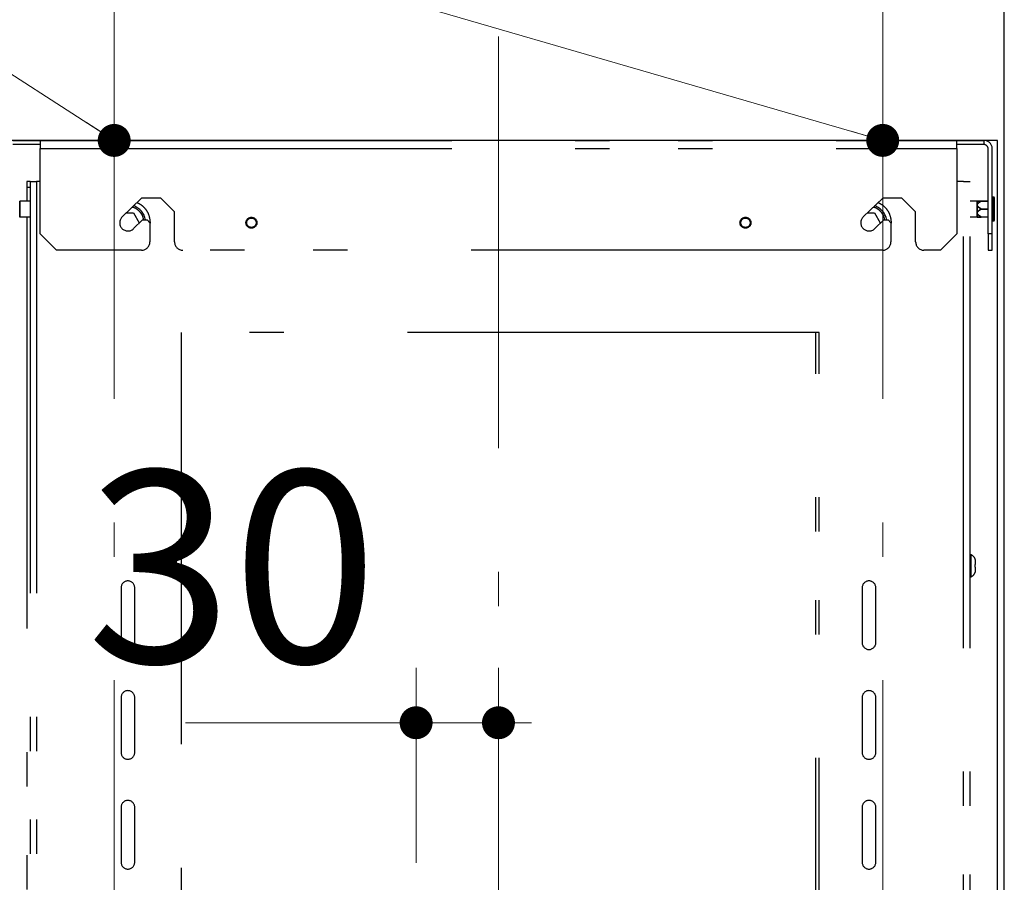
# Model space of a CAD drawing. Units: millimetres. Extents: x 210 to 8110, y 68 to 5608.
# Drawn here: x 2971 to 3330, y 3014 to 3328 of the extents above; entities that cross this region are included whole.
import ezdxf

# ---------------------------------------------------------------- set-up
doc = ezdxf.new("R2010")
doc.units = ezdxf.units.MM
doc.header["$LTSCALE"] = 5
doc.linetypes.add('DASHDOT', pattern=[50.5, 30, -9, 2.5, -9])
doc.linetypes.add('PHANTOM', pattern=[58, 30, -9, 2.5, -5, 2.5, -9])
doc.layers.get('0').update_dxf_attribs({"lineweight": 9})
doc.layers.add('レイヤ11', color=251, linetype='Continuous', lineweight=9)
doc.styles.get("Standard").update_dxf_attribs({"font": 'txt', "bigfont": 'bigfont'})
doc.styles.add('ＭＳ ゴシック', font='txt')
doc.dimstyles.get("Standard").update_dxf_attribs({"dimtxt": 0.18, "dimasz": 0.18, "dimexe": 0.18, "dimexo": 0.0625, "dimgap": 0.09, "dimtad": 0, "dimtih": 1, "dimtoh": 1, "dimdec": 4, "dimzin": 0, "dimdsep": 46, "dimtxsty": 'Standard', "dimcen": 0.09, "dimadec": 0, "dimazin": 0, "dimtfac": 1, "dimtdec": 4, "dimtofl": 0, "dimtmove": 0, "dimatfit": 3, "dimfxl": 1, "dimtolj": 1, "dimtzin": 0, "dimarcsym": 0})

# ---------------------------------------------------------------- blocks, each defined once
blk = doc.blocks.new('_DOT')
at = {"color": 0}
blk.add_line((-0.5, 0), (-1, 0), dxfattribs=at)
at = {"color": 0, "const_width": 0.5}
blk.add_lwpolyline([(-0.25, 0, 1), (0.25, 0, 1)], format="xyb", close=True, dxfattribs=at)
blk = doc.blocks.new('Dim42')
at = {"layer": 'レイヤ11', "color": 251, "linetype": 'Continuous', "lineweight": 9}
for p, q in [((3115.36, 3021.01), (3115.36, 3092.01)), ((3145.36, 3031.01), (3145.36, 3092.01)), ((3031.37, 3072.01), (3145.36, 3072.01))]:
    blk.add_line(p, q, dxfattribs=at)
at = {"layer": 'レイヤ11', "color": 251, "linetype": 'Continuous', "lineweight": 9, "xscale": 12, "yscale": 12, "zscale": 12}
for p, rotation in [((3115.36, 3072.01), 359.9999999999998), ((3145.36, 3072.01), 179.9999999999997)]:
    blk.add_blockref('_DOT', p, dxfattribs=dict(at, rotation=rotation))
at = {"layer": 'レイヤ11', "color": 251, "linetype": 'Continuous', "lineweight": 9, "insert": (3101.37, 3072.01), "char_height": 70, "width": 566.6667, "attachment_point": 9, "style": 'ＭＳ ゴシック'}
blk.add_mtext('30', dxfattribs=at)
blk = doc.blocks.new('Dim48')
at = {"layer": 'レイヤ11', "color": 251, "linetype": 'Continuous', "lineweight": 30}
for p, q in [((2961.06, 2965), (2961.06, 3506.01)), ((3329.66, 2965), (3329.66, 3506.01)), ((2961.06, 3486.01), (3329.66, 3486.01))]:
    blk.add_line(p, q, dxfattribs=at)
at = {"layer": 'レイヤ11', "color": 251, "linetype": 'Continuous', "lineweight": 30, "xscale": 12, "yscale": 12, "zscale": 12}
for p, rotation in [((2961.06, 3486.01), 179.9999999999997), ((3329.66, 3486.01), 359.9999999999998)]:
    blk.add_blockref('_DOT', p, dxfattribs=dict(at, rotation=rotation))
at = {"layer": 'レイヤ11', "color": 251, "linetype": 'Continuous', "lineweight": 9, "insert": (3145.36, 3486.01), "char_height": 70, "width": 883.3333, "attachment_point": 8, "style": 'ＭＳ ゴシック'}
blk.add_mtext('369', dxfattribs=at)
blk = doc.blocks.new('*G70')
at = {"layer": 'レイヤ11', "color": 251, "linetype": 'DASHDOT', "lineweight": 9}
for p, q in [((3005.359, 3340.011), (3005.359, 2839.011)), ((3285.359, 3340.011), (3285.359, 2839.011)), ((3145.359, 3322.011), (3145.359, 2447.011))]:
    blk.add_line(p, q, dxfattribs=at)
at = {"layer": 'レイヤ11', "color": 251, "linetype": 'Continuous', "lineweight": 30}
for p, q in [((3326.159, 3284.2), (2964.559, 3284.2)), ((3327.159, 3284.2), (3326.159, 3284.2)), ((3327.159, 2945), (3327.159, 3284.2))]:
    blk.add_line(p, q, dxfattribs=at)
at = {"layer": 'レイヤ11', "color": 251, "linetype": 'PHANTOM', "lineweight": 30}
for p, q in [((2968.459, 3284.2), (2978.359, 3284.2)), ((2978.359, 3282.7), (2968.459, 3282.7)), ((2978.359, 3284.2), (3312.359, 3284.2)), ((2978.359, 3284.2), (2978.359, 3281.2)), ((3312.359, 3281.2), (3312.359, 3284.2)), ((3312.359, 3284.2), (3322.259, 3284.2)), ((3322.259, 3282.7), (3312.359, 3282.7)), ((3322.259, 3284.2), (3322.259, 3282.7)), ((2978.359, 3250.2), (2978.359, 3281.2)), ((2978.359, 3281.2), (3312.359, 3281.2)), ((3312.359, 3281.2), (3312.359, 3250.2)), ((3323.759, 3250.2), (3323.759, 3281.2)), ((3325.259, 3250.2), (3325.259, 3281.2)), ((2974.709, 3269.2), (2973.509, 3269.2)), ((2973.509, 3269.2), (2973.509, 3267.2)), ((2974.709, 3269.2), (2974.709, 2809.2)), ((2974.709, 3269.2), (2977.109, 3269.2)), ((2977.109, 3269.2), (2977.109, 2809.2)), ((2978.359, 3269.2), (2977.109, 3269.2)), ((3314.809, 3269.2), (3312.359, 3269.2)), ((3314.809, 2809.2), (3314.809, 3269.2)), ((3314.809, 3269.2), (3317.209, 3269.2)), ((3317.209, 2809.2), (3317.209, 3269.2)), ((2973.509, 3267.2), (2974.709, 3267.2)), ((2973.509, 3267.2), (2973.509, 3262.1)), ((2970.93, 3262.109), (2970.93, 3259.224)), ((2970.93, 3256.291), (2970.93, 3262.109)), ((2974.709, 3262.1), (2970.99, 3262.1)), ((2970.99, 3262.1), (2970.99, 3256.3)), ((3015.359, 3263.2), (3008.275, 3256.358)), ((3022.359, 3263.2), (3015.359, 3263.2)), ((3027.359, 3258.2), (3022.359, 3263.2)), ((3285.359, 3263.2), (3278.275, 3256.358)), ((3292.359, 3263.2), (3285.359, 3263.2)), ((3297.359, 3258.2), (3292.359, 3263.2)), ((3319.729, 3262.1), (3317.209, 3262.1)), ((3319.729, 3256.3), (3319.729, 3262.1)), ((3319.789, 3259.176), (3319.789, 3262.109)), ((3319.789, 3262.109), (3319.789, 3256.291)), ((3321.192, 3262.093), (3321.192, 3262.12)), ((3321.192, 3262.12), (3323.759, 3262.12)), ((3321.192, 3262.02), (3321.192, 3262.093)), ((3323.759, 3262.02), (3321.192, 3262.02)), ((3325.759, 3263.55), (3325.559, 3263.55)), ((3325.559, 3254.85), (3325.559, 3263.55)), ((3325.759, 3254.85), (3325.759, 3263.55)), ((2970.93, 3259.224), (2970.93, 3256.291)), ((3009.717, 3257.75), (3012.409, 3257.75)), ((3012.409, 3257.75), (3014.459, 3254.2)), ((3027.359, 3247.2), (3027.359, 3258.2)), ((3279.717, 3257.75), (3282.409, 3257.75)), ((3282.409, 3257.75), (3284.459, 3254.2)), ((3297.359, 3247.2), (3297.359, 3258.2)), ((3319.789, 3256.291), (3319.789, 3259.176)), ((3321.192, 3259.2), (3321.192, 3259.3)), ((3321.192, 3259.3), (3323.759, 3259.3)), ((3321.192, 3259.1), (3321.192, 3259.2)), ((3321.192, 3259.1), (3323.759, 3259.1)), ((2970.99, 3256.3), (2974.709, 3256.3)), ((2973.509, 3256.3), (2973.509, 2811.2)), ((3012.444, 3252.042), (3015.713, 3255.2)), ((3014.459, 3254.2), (3014.182, 3253.722)), ((3015.713, 3255.2), (3017.359, 3255.2)), ((3017.359, 3255.2), (3018.359, 3254.2)), ((3018.359, 3254.2), (3018.359, 3247.2)), ((3018.459, 3254.2), (3018.359, 3253.676)), ((3282.444, 3252.042), (3285.713, 3255.2)), ((3284.459, 3254.2), (3284.182, 3253.722)), ((3285.713, 3255.2), (3287.359, 3255.2)), ((3287.359, 3255.2), (3288.359, 3254.2)), ((3288.359, 3254.2), (3288.359, 3247.2)), ((3288.459, 3254.2), (3288.359, 3253.676)), ((3317.209, 3256.3), (3319.729, 3256.3)), ((3321.192, 3256.307), (3321.192, 3256.38)), ((3321.192, 3256.38), (3323.759, 3256.38)), ((3321.192, 3256.28), (3321.192, 3256.307)), ((3323.759, 3256.28), (3321.192, 3256.28)), ((3325.559, 3254.85), (3325.759, 3254.85)), ((2984.359, 3244.2), (2978.359, 3250.2)), ((3312.359, 3250.2), (3306.359, 3244.2)), ((3325.259, 3250.2), (3323.759, 3250.2)), ((3323.759, 3250.2), (3323.759, 3244.2)), ((3325.259, 3244.2), (3325.259, 3250.2)), ((3015.359, 3244.2), (2984.359, 3244.2)), ((3285.359, 3244.2), (3030.359, 3244.2)), ((3306.359, 3244.2), (3300.359, 3244.2)), ((3323.759, 3244.2), (3325.259, 3244.2)), ((3262.209, 3214.2), (3029.709, 3214.2)), ((3029.709, 3214.2), (3029.709, 2909.2)), ((3261.009, 2909.2), (3261.009, 3214.2)), ((3262.209, 2909.2), (3262.209, 3214.2)), ((3317.621, 3133.2), (3317.409, 3133.2)), ((3317.409, 3129.222), (3317.409, 3133.2)), ((3317.621, 3125.2), (3317.621, 3133.2)), ((3317.409, 3125.2), (3317.409, 3129.222)), ((3319.052, 3131.55), (3319.07, 3131.55)), ((3319.109, 3131.362), (3319.052, 3131.55)), ((3319.052, 3129.7), (3319.109, 3129.7)), ((3319.052, 3128.7), (3319.052, 3129.7)), ((3319.109, 3128.7), (3319.052, 3128.7)), ((3319.209, 3129.8), (3319.209, 3130.55)), ((3319.209, 3127.85), (3319.209, 3128.6)), ((3317.409, 3125.2), (3317.621, 3125.2)), ((3319.052, 3126.85), (3319.109, 3127.038)), ((3007.859, 3121.2), (3007.859, 3101.2)), ((3012.859, 3101.2), (3012.859, 3121.2)), ((3277.859, 3121.2), (3277.859, 3101.2)), ((3282.859, 3101.2), (3282.859, 3121.2)), ((3007.859, 3081.2), (3007.859, 3061.2)), ((3012.859, 3061.2), (3012.859, 3081.2)), ((3277.859, 3081.2), (3277.859, 3061.2)), ((3282.859, 3061.2), (3282.859, 3081.2)), ((3007.859, 3041.2), (3007.859, 3021.2)), ((3012.859, 3021.2), (3012.859, 3041.2)), ((3277.859, 3041.2), (3277.859, 3021.2)), ((3282.859, 3021.2), (3282.859, 3041.2))]:
    blk.add_line(p, q, dxfattribs=at)
at = {"layer": 'レイヤ11', "color": 251, "linetype": 'Continuous', "lineweight": 9}
for points in [[(3005.359, 3284.2), (2776.368, 3432.011), (2136.368, 3432.011)], [(3285.359, 3284.2), (2776.368, 3432.011), (2136.368, 3432.011)]]:
    blk.add_lwpolyline(points, dxfattribs=at)
at = {"layer": 'レイヤ11', "color": 251, "linetype": 'PHANTOM', "lineweight": 30}
for centre, radius in [((3055.359, 3254.2), 2), ((3055.359, 3254.2), 1.7), ((3235.359, 3254.2), 2), ((3235.359, 3254.2), 1.7)]:
    blk.add_circle(centre, radius, dxfattribs=at)
for centre, radius, start, end in [((3322.259, 3281.2), 3, 0, 90), ((3322.259, 3281.2), 1.5, 0, 90), ((2970.99, 3262.3), 0.2, 252.54249, 270), ((3319.729, 3262.3), 0.2, 270, 287.45751), ((3325.559, 3263.25), 0.3, 90, 180), ((3325.759, 3263.25), 0.3, 0, 90), ((3010.359, 3254.2), 6.5, 8.84988, 71.49088), ((3280.359, 3254.2), 6.5, 8.84988, 71.49088), ((2970.99, 3256.1), 0.2, 90, 107.45751), ((3010.359, 3254.2), 3, 134.00446, 314.00446), ((3280.359, 3254.2), 3, 134.00446, 314.00446), ((3319.729, 3256.1), 0.2, 72.54249, 90), ((3325.559, 3255.15), 0.3, 180, 270), ((3325.759, 3255.15), 0.3, 270, 0), ((3015.359, 3247.2), 3, 270, 0), ((3030.359, 3247.2), 3, 180, 270), ((3285.359, 3247.2), 3, 270, 0), ((3300.359, 3247.2), 3, 180, 270), ((3317.409, 3133), 0.2, 90, 180), ((3316.412, 3130.677), 2.797, 18.20628, 64.3979), ((3317.409, 3125.4), 0.2, 180, 270), ((3316.412, 3127.723), 2.797, 295.6021, 341.81466), ((3010.359, 3121.2), 2.5, 0, 180), ((3280.359, 3121.2), 2.5, 0, 180), ((3010.359, 3101.2), 2.5, 180, 0), ((3280.359, 3101.2), 2.5, 180, 0), ((3010.359, 3081.2), 2.5, 0, 180), ((3280.359, 3081.2), 2.5, 0, 180), ((3010.359, 3061.2), 2.5, 180, 0), ((3280.359, 3061.2), 2.5, 180, 0), ((3010.359, 3041.2), 2.5, 0, 180), ((3280.359, 3041.2), 2.5, 0, 180), ((3010.359, 3021.2), 2.5, 180, 0), ((3280.359, 3021.2), 2.5, 180, 0)]:
    blk.add_arc(centre, radius, start, end, dxfattribs=at)
for points, knots in [([(3013.665, 3261.563), (3014.049, 3261.383), (3014.937, 3260.964), (3016.126, 3259.962), (3017.175, 3258.674), (3018.184, 3256.785), (3018.351, 3255.219), (3018.459, 3254.2)], [0, 0, 0, 0, 0.13681862, 0.31671341, 0.4966082, 0.6727647, 1, 1, 1, 1]), ([(3283.665, 3261.563), (3284.049, 3261.383), (3284.937, 3260.964), (3286.126, 3259.962), (3287.175, 3258.674), (3288.184, 3256.785), (3288.351, 3255.219), (3288.459, 3254.2)], [0, 0, 0, 0, 0.1368186, 0.3167134, 0.4966082, 0.6727647, 1, 1, 1, 1]), ([(3321.132, 3262.085), (3320.795, 3262.091), (3320.313, 3262.1), (3319.922, 3262.108), (3319.812, 3262.11), (3319.785, 3262.111), (3319.808, 3262.11), (3319.911, 3262.108), (3320.3, 3262.1), (3320.788, 3262.091), (3321.132, 3262.085), (3335.757, 3261.822), (3335.742, 3261.823), (3321.132, 3262.085)], [0, 0, 0, 0, 0.2763188, 0.39603, 0.4481417, 0.4981391, 0.5478965, 0.5995823, 0.7179613, 1, 1, 1, 1, 1, 1, 1]), ([(3321.132, 3259.2), (3320.869, 3259.362), (3320.466, 3259.609), (3320.039, 3260.02), (3319.851, 3260.323), (3319.788, 3260.578), (3319.796, 3260.786), (3319.863, 3260.997), (3320.05, 3261.303), (3320.469, 3261.691), (3320.894, 3261.944), (3321.132, 3262.085)], [0, 0, 0, 0, 0.2167071, 0.3311138, 0.4271205, 0.4803764, 0.5324501, 0.5887189, 0.6498728, 0.8037163, 1, 1, 1, 1]), ([(3321.192, 3262.12), (3320.856, 3262.12), (3320.377, 3262.12), (3319.985, 3262.12), (3319.871, 3262.12), (3319.859, 3262.12), (3319.854, 3262.12)], [0, 0, 0, 0, 0.5625175, 0.802196, 0.9044053, 1, 1, 1, 1]), ([(3321.192, 3259.3), (3320.929, 3259.451), (3320.529, 3259.682), (3320.102, 3260.066), (3319.911, 3260.349), (3319.849, 3260.587), (3319.856, 3260.783), (3319.924, 3260.981), (3320.111, 3261.27), (3320.532, 3261.639), (3320.952, 3261.882), (3321.192, 3262.02)], [0, 0, 0, 0, 0.2202648, 0.3357291, 0.4293278, 0.4811364, 0.5314022, 0.5860346, 0.6463092, 0.7980612, 1, 1, 1, 1]), ([(3321.132, 3262.085), (3321.141, 3262.095), (3321.16, 3262.115), (3321.181, 3262.118), (3321.192, 3262.12)], [0, 0, 0, 0, 0.49999981, 1, 1, 1, 1]), ([(3321.192, 3262.02), (3321.181, 3262.034), (3321.16, 3262.062), (3321.141, 3262.077), (3321.132, 3262.085)], [0, 0, 0, 0, 0.5000002, 1, 1, 1, 1]), ([(3326.059, 3259.2), (3326.059, 3259.709), (3326.059, 3260.493), (3326.059, 3261.436), (3326.059, 3262.085), (3326.059, 3262.608), (3326.059, 3263.113), (3326.059, 3263.196), (3326.059, 3263.25)], [0, 0, 0, 0, 0.2394568, 0.3683607, 0.5, 0.6316393, 0.7605432, 1, 1, 1, 1]), ([(3016.069, 3255.2), (3016.019, 3255.598), (3015.921, 3256.394), (3015.317, 3257.455), (3014.565, 3258.407), (3013.613, 3259.152), (3012.708, 3259.695), (3012.083, 3259.783), (3011.855, 3259.815)], [0, 0, 0, 0, 0.1782297, 0.3560544, 0.5376527, 0.7192511, 0.8970757, 1, 1, 1, 1]), ([(3286.069, 3255.2), (3286.019, 3255.598), (3285.921, 3256.394), (3285.317, 3257.455), (3284.565, 3258.407), (3283.613, 3259.152), (3282.708, 3259.695), (3282.083, 3259.783), (3281.855, 3259.815)], [0, 0, 0, 0, 0.1782297, 0.3560544, 0.5376527, 0.7192511, 0.8970757, 1, 1, 1, 1]), ([(3321.132, 3256.315), (3320.764, 3256.535), (3320.267, 3256.832), (3319.861, 3257.369), (3319.764, 3257.738), (3319.855, 3258.112), (3320.261, 3258.663), (3320.761, 3258.972), (3321.132, 3259.2)], [0, 0, 0, 0, 0.3009272, 0.4063958, 0.498167, 0.5907053, 0.6969548, 1, 1, 1, 1]), ([(3321.192, 3256.38), (3320.825, 3256.59), (3320.333, 3256.872), (3319.959, 3257.343), (3319.87, 3257.57), (3319.847, 3257.734), (3319.867, 3257.898), (3319.953, 3258.129), (3320.327, 3258.604), (3320.823, 3258.889), (3321.192, 3259.1)], [0, 0, 0, 0, 0.304594, 0.4093159, 0.4549989, 0.4982279, 0.5419685, 0.5880151, 0.6932924, 1, 1, 1, 1]), ([(3321.132, 3259.2), (3321.141, 3259.218), (3321.16, 3259.253), (3321.181, 3259.284), (3321.192, 3259.3)], [0, 0, 0, 0, 0.4999998, 1, 1, 1, 1]), ([(3321.132, 3259.2), (3321.141, 3259.182), (3321.16, 3259.147), (3321.181, 3259.116), (3321.192, 3259.1)], [0, 0, 0, 0, 0.4999998, 1, 1, 1, 1]), ([(3326.059, 3255.15), (3326.059, 3255.204), (3326.059, 3255.287), (3326.059, 3255.792), (3326.059, 3256.315), (3326.059, 3256.964), (3326.059, 3257.907), (3326.059, 3258.691), (3326.059, 3259.2)], [0, 0, 0, 0, 0.2394568, 0.3683607, 0.5, 0.6316393, 0.7605432, 1, 1, 1, 1]), ([(3319.889, 3256.292), (3319.863, 3256.291), (3319.81, 3256.29), (3319.786, 3256.289), (3319.808, 3256.29), (3319.912, 3256.292), (3320.3, 3256.3), (3320.788, 3256.309), (3321.132, 3256.315)], [0, 0, 0, 0, 0.0807929, 0.1640713, 0.2469926, 0.333131, 0.5304662, 1, 1, 1, 1]), ([(3319.88, 3256.28), (3319.867, 3256.28), (3319.843, 3256.28), (3319.87, 3256.28), (3319.973, 3256.28), (3320.366, 3256.28), (3320.85, 3256.28), (3321.192, 3256.28)], [0, 0, 0, 0, 0.0866836, 0.1731717, 0.2651523, 0.4797528, 1, 1, 1, 1]), ([(3321.132, 3256.315), (3321.141, 3256.323), (3321.16, 3256.338), (3321.181, 3256.366), (3321.192, 3256.38)], [0, 0, 0, 0, 0.4999998, 1, 1, 1, 1]), ([(3321.192, 3256.28), (3321.181, 3256.282), (3321.16, 3256.285), (3321.141, 3256.305), (3321.132, 3256.315)], [0, 0, 0, 0, 0.5000002, 1, 1, 1, 1]), ([(3319.209, 3130.55), (3319.209, 3130.554), (3319.209, 3130.76), (3319.189, 3131.033), (3319.125, 3131.297), (3319.109, 3131.362)], [0, 0, 0, 0, 0.0139775, 0.7573006, 1, 1, 1, 1]), ([(3319.109, 3129.7), (3319.125, 3129.703), (3319.189, 3129.713), (3319.209, 3129.766), (3319.209, 3129.799), (3319.209, 3129.8)], [0, 0, 0, 0, 0.2426994, 0.9860225, 1, 1, 1, 1]), ([(3319.209, 3128.6), (3319.209, 3128.601), (3319.209, 3128.634), (3319.189, 3128.687), (3319.125, 3128.697), (3319.109, 3128.7)], [0, 0, 0, 0, 0.0139775, 0.7573006, 1, 1, 1, 1]), ([(3319.07, 3126.85), (3319.07, 3126.85), (3319.076, 3126.85), (3319.064, 3126.85), (3319.052, 3126.85)], [0, 0, 0, 0, 0.0006105, 1, 1, 1, 1]), ([(3319.109, 3127.038), (3319.125, 3127.103), (3319.189, 3127.367), (3319.209, 3127.64), (3319.209, 3127.846), (3319.209, 3127.85)], [0, 0, 0, 0, 0.24269939, 0.98602249, 1, 1, 1, 1])]:
    blk.add_open_spline(points, degree=3, knots=knots, dxfattribs=at)
at = {"layer": 'レイヤ11', "color": 251, "linetype": 'Continuous', "lineweight": 9, "xscale": 12, "yscale": 12, "zscale": 12}
for p, rotation in [((3005.359, 3284.2), 327.1583309582146), ((3285.359, 3284.2), 343.8067481174426)]:
    blk.add_blockref('_DOT', p, dxfattribs=dict(at, rotation=rotation))
at = {"layer": 'レイヤ11', "color": 251, "linetype": 'Continuous', "lineweight": 30}
dim = blk.add_linear_dim(base=(3329.659, 3486.011), p1=(2961.059, 2945), p2=(3329.659, 2945), dimstyle='Standard', override={"dimscale": 1, "dimtxt": 70, "dimasz": 12, "dimexe": 20, "dimexo": 20, "dimgap": 0, "dimtad": 1, "dimtih": 0, "dimtoh": 0, "dimdec": 2, "dimzin": 8, "dimtxsty": 'ＭＳ ゴシック', "dimblk1": 'DOT', "dimblk2": 'DOT', "dimsah": 1, "dimse1": 0, "dimse2": 0, "dimtix": 0, "dimtofl": 1, "dimtmove": 1, "dimatfit": 2, "dimtzin": 8}, dxfattribs=at)
dim.commit()
dim.dimension.update_dxf_attribs({"geometry": 'Dim48', "text_midpoint": (3145.359, 3486.011), "dimtype": 160, "text_rotation": 360})
at = {"layer": 'レイヤ11', "color": 251, "linetype": 'Continuous', "lineweight": 9}
dim = blk.add_linear_dim(base=(3145.359, 3072.011), p1=(3115.359, 3001.011), p2=(3145.359, 3011.011), dimstyle='Standard', override={"dimscale": 1, "dimtxt": 70, "dimasz": 12, "dimexe": 20, "dimexo": 20, "dimgap": 0, "dimtad": 1, "dimtih": 0, "dimtoh": 0, "dimdec": 2, "dimzin": 8, "dimtxsty": 'ＭＳ ゴシック', "dimblk1": 'DOT', "dimblk2": 'DOT', "dimsah": 1, "dimse1": 0, "dimse2": 0, "dimtix": 0, "dimtofl": 1, "dimtmove": 1, "dimatfit": 2, "dimtzin": 8}, dxfattribs=at)
dim.commit()
dim.dimension.update_dxf_attribs({"geometry": 'Dim42', "text_midpoint": (3066.368, 3072.011), "dimtype": 160, "text_rotation": 360})

msp = doc.modelspace()

# ---------------------------------------------------------------- block references
msp.add_blockref('*G70', (0, 0))

doc.saveas('drawing.dxf')
